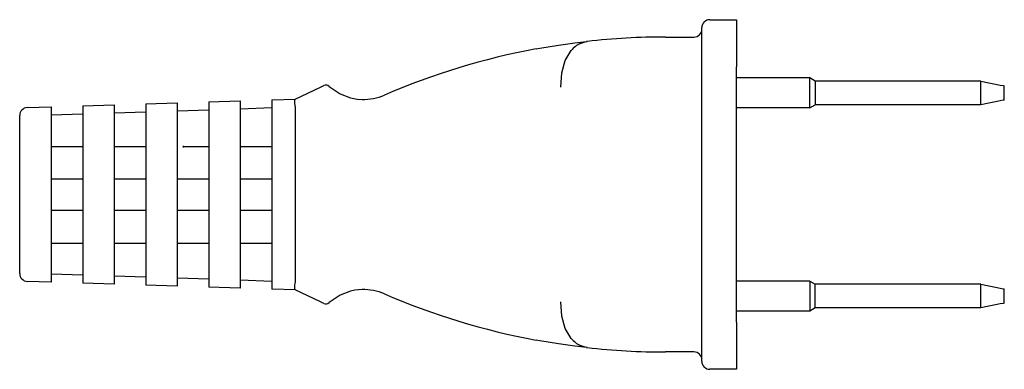
# Model space of a CAD drawing. Extents: x -105 to 315, y 0 to 297.
# Drawn here: x 33 to 54, y 213 to 220 of the extents above; entities that cross this region are included whole.
import ezdxf

# ---------------------------------------------------------------- set-up
doc = ezdxf.new("R2010")
doc.units = 0
doc.layers.add('LAYER_2', color=7, linetype='CONTINUOUS')

# ---------------------------------------------------------------- blocks, each defined once
blk = doc.blocks.new('AIGNBL0201037A')
at = {"layer": 'LAYER_2'}
blk.add_line((53.6872, 214.326), (53.6872, 214.626), dxfattribs=at)
blk = doc.blocks.new('AIGNBL0201037B')
at = {"layer": 'LAYER_2'}
blk.add_line((53.6872, 218.626), (53.6872, 218.926), dxfattribs=at)
blk = doc.blocks.new('AIGNBL02010454')
at = {"layer": 'LAYER_2'}
blk.add_line((36.3205, 217.6232), (36.3205, 217.6546), dxfattribs=at)
blk = doc.blocks.new('AIGNBL02010455')
at = {"layer": 'LAYER_2'}
blk.add_line((47.4538, 220.326), (48.0205, 220.326), dxfattribs=at)
blk = doc.blocks.new('AIGNBL02010456')
at = {"layer": 'LAYER_2'}
blk.add_line((48.0205, 220.326), (48.0205, 219.326), dxfattribs=at)
blk = doc.blocks.new('AIGNBL02010457')
at = {"layer": 'LAYER_2'}
blk.add_line((47.2871, 219.326), (47.2871, 220.1593), dxfattribs=at)
blk = doc.blocks.new('AIGNBL02010458')
at = {"layer": 'LAYER_2'}
blk.add_arc((47.4538, 220.1594), 0.1666, 90.01518, 180.0192, dxfattribs=at)
blk = doc.blocks.new('AIGNBL02010459')
at = {"layer": 'LAYER_2'}
blk.add_line((48.0205, 213.926), (48.0205, 219.326), dxfattribs=at)
blk = doc.blocks.new('AIGNBL0201045A')
at = {"layer": 'LAYER_2'}
blk.add_line((47.2871, 213.926), (47.2871, 219.326), dxfattribs=at)
blk = doc.blocks.new('AIGNBL0201045B')
at = {"layer": 'LAYER_2'}
blk.add_line((48.0205, 212.926), (47.4538, 212.926), dxfattribs=at)
blk = doc.blocks.new('AIGNBL0201045C')
at = {"layer": 'LAYER_2'}
blk.add_line((48.0205, 213.926), (48.0205, 212.926), dxfattribs=at)
blk = doc.blocks.new('AIGNBL0201045D')
at = {"layer": 'LAYER_2'}
blk.add_line((47.2871, 213.0927), (47.2871, 213.926), dxfattribs=at)
blk = doc.blocks.new('AIGNBL0201045E')
at = {"layer": 'LAYER_2'}
blk.add_arc((47.4538, 213.0926), 0.1666, 179.97955, 269.98607, dxfattribs=at)
blk = doc.blocks.new('AIGNBL0201045F')
at = {"layer": 'LAYER_2'}
blk.add_arc((47.1205, 220.126), 0.1667, 270.00201, 359.99799, dxfattribs=at)
blk = doc.blocks.new('AIGNBL02010460')
at = {"layer": 'LAYER_2'}
blk.add_arc((47.1205, 213.126), 0.1667, 0.00325, 89.99675, dxfattribs=at)
blk = doc.blocks.new('AIGNBL02010461')
at = {"layer": 'LAYER_2'}
blk.add_arc((46.52, 204.9593), 15, 89.998, 96.34904, dxfattribs=at)
blk = doc.blocks.new('AIGNBL02010462')
at = {"layer": 'LAYER_2'}
for p, q in [((44.7156, 219.8253), (44.8157, 219.8598)), ((44.8157, 219.8598), (44.8468, 219.8654)), ((44.8468, 219.8654), (44.8589, 219.867)), ((44.8589, 219.867), (44.8612, 219.8673)), ((44.3964, 219.4587), (44.5257, 219.6743)), ((44.3223, 219.1982), (44.3964, 219.4587)), ((44.3053, 218.8969), (44.3223, 219.1982))]:
    blk.add_line(p, q, dxfattribs=at)
blk.add_arc((44.9539, 219.3308), 0.5489, 115.72319, 141.25712, dxfattribs=at)
blk = doc.blocks.new('AIGNBL02010463')
at = {"layer": 'LAYER_2'}
for p, q in [((44.3223, 214.0538), (44.3053, 214.3551)), ((44.3964, 213.7933), (44.3223, 214.0538)), ((44.5257, 213.5776), (44.3964, 213.7933)), ((44.8157, 213.3922), (44.7156, 213.4267)), ((44.8468, 213.3866), (44.8157, 213.3922)), ((44.8589, 213.385), (44.8468, 213.3866)), ((44.8612, 213.3847), (44.8589, 213.385))]:
    blk.add_line(p, q, dxfattribs=at)
blk.add_arc((44.9867, 213.9627), 0.6007, 219.88022, 243.17645, dxfattribs=at)
blk = doc.blocks.new('AIGNBL02010464')
at = {"layer": 'LAYER_2'}
blk.add_arc((46.52, 228.2927), 15, 263.65096, 270.00201, dxfattribs=at)
blk = doc.blocks.new('AIGNBL02010465')
at = {"layer": 'LAYER_2'}
blk.add_line((46.5205, 219.9593), (47.1205, 219.9593), dxfattribs=at)
blk = doc.blocks.new('AIGNBL02010466')
at = {"layer": 'LAYER_2'}
blk.add_line((47.1205, 213.2927), (46.5205, 213.2927), dxfattribs=at)
blk = doc.blocks.new('AIGNBL02010467')
at = {"layer": 'LAYER_2'}
blk.add_line((44.8612, 219.8673), (44.8473, 219.8657), dxfattribs=at)
blk = doc.blocks.new('AIGNBL02010468')
at = {"layer": 'LAYER_2'}
blk.add_line((44.8473, 213.3863), (44.8612, 213.3847), dxfattribs=at)
blk = doc.blocks.new('AIGNBL02010469')
at = {"layer": 'LAYER_2'}
blk.add_line((38.6852, 214.7552), (38.6872, 214.7715), dxfattribs=at)
blk = doc.blocks.new('AIGNBL0201046A')
at = {"layer": 'LAYER_2'}
blk.add_line((38.6872, 214.7715), (38.6872, 218.4805), dxfattribs=at)
blk = doc.blocks.new('AIGNBL0201046B')
at = {"layer": 'LAYER_2'}
blk.add_line((38.6872, 218.4805), (38.6852, 218.4968), dxfattribs=at)
blk = doc.blocks.new('AIGNBL0201046C')
at = {"layer": 'LAYER_2'}
for p, q in [((39.946, 214.5982), (39.8509, 214.5776)), ((40.0988, 214.6135), (39.946, 214.5982)), ((39.6314, 214.4938), (39.4011, 214.3371)), ((39.8509, 214.5776), (39.6314, 214.4938))]:
    blk.add_line(p, q, dxfattribs=at)
blk = doc.blocks.new('AIGNBL0201046D')
at = {"layer": 'LAYER_2'}
for p, q in [((39.4011, 218.9149), (39.6314, 218.7582)), ((39.6314, 218.7582), (39.8509, 218.6744)), ((39.8509, 218.6744), (39.9978, 218.6462)), ((39.9978, 218.6462), (40.0988, 218.6385))]:
    blk.add_line(p, q, dxfattribs=at)
blk = doc.blocks.new('AIGNBL0201046E')
at = {"layer": 'LAYER_2'}
for p, q in [((38.6722, 218.6012), (38.6762, 218.6319)), ((38.6743, 218.5582), (38.6722, 218.6012)), ((38.6827, 218.5077), (38.6743, 218.5582)), ((38.6762, 218.6319), (38.6856, 218.6461)), ((38.6852, 218.4968), (38.6827, 218.5077))]:
    blk.add_line(p, q, dxfattribs=at)
blk = doc.blocks.new('AIGNBL0201046F')
at = {"layer": 'LAYER_2'}
blk.add_line((38.6856, 218.6461), (39.2183, 218.8958), dxfattribs=at)
blk = doc.blocks.new('AIGNBL02010470')
at = {"layer": 'LAYER_2'}
for p, q in [((38.6721, 214.6573), (38.6754, 214.7029)), ((38.6751, 214.6244), (38.6721, 214.6573)), ((38.6834, 214.6073), (38.6751, 214.6244)), ((38.6754, 214.7029), (38.6852, 214.7552)), ((38.6856, 214.6059), (38.6834, 214.6073))]:
    blk.add_line(p, q, dxfattribs=at)
blk = doc.blocks.new('AIGNBL02010471')
at = {"layer": 'LAYER_2'}
blk.add_line((39.2183, 214.3562), (38.6856, 214.6059), dxfattribs=at)
blk = doc.blocks.new('AIGNBL02010472')
at = {"layer": 'LAYER_2'}
blk.add_line((39.2183, 218.8958), (39.2924, 218.9306), dxfattribs=at)
blk = doc.blocks.new('AIGNBL02010473')
at = {"layer": 'LAYER_2'}
blk.add_arc((39.3344, 218.8371), 0.1025, 49.39739, 114.16534, dxfattribs=at)
blk = doc.blocks.new('AIGNBL02010474')
at = {"layer": 'LAYER_2'}
blk.add_arc((39.3344, 214.4148), 0.1024, 245.79765, 310.63962, dxfattribs=at)
blk = doc.blocks.new('AIGNBL02010475')
at = {"layer": 'LAYER_2'}
blk.add_line((39.2924, 214.3214), (39.2183, 214.3562), dxfattribs=at)
blk = doc.blocks.new('AIGNBL02010476')
at = {"layer": 'LAYER_2'}
for p, q in [((44.2575, 219.7876), (44.6003, 219.8359)), ((44.6003, 219.8359), (44.8473, 219.8657)), ((43.7812, 219.7071), (43.8564, 219.7209)), ((43.8564, 219.7209), (44.2575, 219.7876))]:
    blk.add_line(p, q, dxfattribs=at)
blk = doc.blocks.new('AIGNBL02010477')
at = {"layer": 'LAYER_2'}
for p, q in [((43.8564, 213.5311), (43.7812, 213.5449)), ((44.2575, 213.4644), (43.8564, 213.5311)), ((44.6003, 213.4161), (44.2575, 213.4644)), ((44.8473, 213.3863), (44.6003, 213.4161))]:
    blk.add_line(p, q, dxfattribs=at)
blk = doc.blocks.new('AIGNBL02010478')
at = {"layer": 'LAYER_2'}
blk.add_line((38.6872, 214.6052), (38.1871, 214.6212), dxfattribs=at)
blk = doc.blocks.new('AIGNBL02010479')
at = {"layer": 'LAYER_2'}
blk.add_line((38.1871, 214.7875), (38.1871, 214.6212), dxfattribs=at)
blk = doc.blocks.new('AIGNBL0201047A')
at = {"layer": 'LAYER_2'}
blk.add_line((38.1871, 218.6308), (38.1871, 218.4645), dxfattribs=at)
blk = doc.blocks.new('AIGNBL0201047B')
at = {"layer": 'LAYER_2'}
blk.add_line((38.1871, 218.6308), (38.6872, 218.6468), dxfattribs=at)
blk = doc.blocks.new('AIGNBL0201047C')
at = {"layer": 'LAYER_2'}
blk.add_line((38.1871, 218.4645), (38.1871, 214.7875), dxfattribs=at)
blk = doc.blocks.new('AIGNBL0201047D')
at = {"layer": 'LAYER_2'}
blk.add_arc((46.5206, 204.9594), 15, 100.52284, 113.37293, dxfattribs=at)
blk = doc.blocks.new('AIGNBL0201047E')
at = {"layer": 'LAYER_2'}
blk.add_arc((46.5206, 228.2926), 15, 246.62707, 259.47716, dxfattribs=at)
blk = doc.blocks.new('AIGNBL0201047F')
at = {"layer": 'LAYER_2'}
blk.add_line((36.8538, 218.5879), (36.8538, 218.4216), dxfattribs=at)
blk = doc.blocks.new('AIGNBL02010480')
at = {"layer": 'LAYER_2'}
blk.add_line((36.8538, 218.5879), (37.5205, 218.6093), dxfattribs=at)
blk = doc.blocks.new('AIGNBL02010481')
at = {"layer": 'LAYER_2'}
blk.add_line((37.5205, 218.6093), (37.5205, 218.443), dxfattribs=at)
blk = doc.blocks.new('AIGNBL02010482')
at = {"layer": 'LAYER_2'}
blk.add_line((36.8538, 218.4216), (36.8538, 214.8304), dxfattribs=at)
blk = doc.blocks.new('AIGNBL02010483')
at = {"layer": 'LAYER_2'}
blk.add_line((37.5205, 218.443), (37.5205, 214.809), dxfattribs=at)
blk = doc.blocks.new('AIGNBL02010484')
at = {"layer": 'LAYER_2'}
blk.add_line((37.5205, 214.6427), (36.8538, 214.6641), dxfattribs=at)
blk = doc.blocks.new('AIGNBL02010485')
at = {"layer": 'LAYER_2'}
blk.add_line((36.8538, 214.8304), (36.8538, 214.6641), dxfattribs=at)
blk = doc.blocks.new('AIGNBL02010486')
at = {"layer": 'LAYER_2'}
blk.add_line((37.5205, 214.809), (37.5205, 214.6427), dxfattribs=at)
blk = doc.blocks.new('AIGNBL02010487')
at = {"layer": 'LAYER_2'}
blk.add_arc((40.1323, 219.7413), 1.1033, 268.26212, 293.36906, dxfattribs=at)
blk = doc.blocks.new('AIGNBL02010488')
at = {"layer": 'LAYER_2'}
blk.add_arc((40.1323, 213.5107), 1.1033, 66.63102, 91.73779, dxfattribs=at)
blk = doc.blocks.new('AIGNBL02010489')
at = {"layer": 'LAYER_2'}
blk.add_line((37.5205, 216.2927), (38.1871, 216.2927), dxfattribs=at)
blk = doc.blocks.new('AIGNBL0201048A')
at = {"layer": 'LAYER_2'}
blk.add_line((37.5205, 216.9593), (38.1871, 216.9593), dxfattribs=at)
blk = doc.blocks.new('AIGNBL0201048B')
at = {"layer": 'LAYER_2'}
blk.add_line((35.5205, 218.3787), (35.5205, 214.8732), dxfattribs=at)
blk = doc.blocks.new('AIGNBL0201048C')
at = {"layer": 'LAYER_2'}
blk.add_line((36.1871, 218.4002), (36.1871, 214.8518), dxfattribs=at)
blk = doc.blocks.new('AIGNBL0201048D')
at = {"layer": 'LAYER_2'}
blk.add_line((35.5205, 218.545), (35.5205, 218.3787), dxfattribs=at)
blk = doc.blocks.new('AIGNBL0201048E')
at = {"layer": 'LAYER_2'}
blk.add_line((35.5205, 218.545), (36.1871, 218.5665), dxfattribs=at)
blk = doc.blocks.new('AIGNBL0201048F')
at = {"layer": 'LAYER_2'}
blk.add_line((36.1871, 218.5665), (36.1871, 218.4002), dxfattribs=at)
blk = doc.blocks.new('AIGNBL02010490')
at = {"layer": 'LAYER_2'}
blk.add_line((36.1871, 214.6855), (35.5205, 214.7069), dxfattribs=at)
blk = doc.blocks.new('AIGNBL02010491')
at = {"layer": 'LAYER_2'}
blk.add_line((35.5205, 214.8732), (35.5205, 214.7069), dxfattribs=at)
blk = doc.blocks.new('AIGNBL02010492')
at = {"layer": 'LAYER_2'}
blk.add_line((36.1871, 214.8518), (36.1871, 214.6855), dxfattribs=at)
blk = doc.blocks.new('AIGNBL02010493')
at = {"layer": 'LAYER_2'}
blk.add_line((36.1871, 216.2927), (36.8538, 216.2927), dxfattribs=at)
blk = doc.blocks.new('AIGNBL02010494')
at = {"layer": 'LAYER_2'}
blk.add_line((36.1871, 216.9593), (36.8538, 216.9593), dxfattribs=at)
blk = doc.blocks.new('AIGNBL02010495')
at = {"layer": 'LAYER_2'}
blk.add_line((34.1872, 218.3359), (34.1872, 214.9161), dxfattribs=at)
blk = doc.blocks.new('AIGNBL02010496')
at = {"layer": 'LAYER_2'}
blk.add_line((34.8538, 218.3573), (34.8538, 214.8947), dxfattribs=at)
blk = doc.blocks.new('AIGNBL02010497')
at = {"layer": 'LAYER_2'}
blk.add_line((34.1872, 218.5022), (34.1872, 218.3359), dxfattribs=at)
blk = doc.blocks.new('AIGNBL02010498')
at = {"layer": 'LAYER_2'}
blk.add_line((34.1872, 218.5022), (34.8538, 218.5236), dxfattribs=at)
blk = doc.blocks.new('AIGNBL02010499')
at = {"layer": 'LAYER_2'}
blk.add_line((34.8538, 218.5236), (34.8538, 218.3573), dxfattribs=at)
blk = doc.blocks.new('AIGNBL0201049A')
at = {"layer": 'LAYER_2'}
blk.add_line((34.8538, 214.7284), (34.1872, 214.7498), dxfattribs=at)
blk = doc.blocks.new('AIGNBL0201049B')
at = {"layer": 'LAYER_2'}
blk.add_line((34.1872, 214.9161), (34.1872, 214.7498), dxfattribs=at)
blk = doc.blocks.new('AIGNBL0201049C')
at = {"layer": 'LAYER_2'}
blk.add_line((34.8538, 214.8947), (34.8538, 214.7284), dxfattribs=at)
blk = doc.blocks.new('AIGNBL0201049D')
at = {"layer": 'LAYER_2'}
blk.add_line((34.8538, 216.2927), (35.5205, 216.2927), dxfattribs=at)
blk = doc.blocks.new('AIGNBL0201049E')
at = {"layer": 'LAYER_2'}
blk.add_line((34.8538, 216.9593), (35.5205, 216.9593), dxfattribs=at)
blk = doc.blocks.new('AIGNBL0201049F')
at = {"layer": 'LAYER_2'}
blk.add_line((33.0151, 218.4645), (33.5205, 218.4808), dxfattribs=at)
blk = doc.blocks.new('AIGNBL020104A0')
at = {"layer": 'LAYER_2'}
blk.add_line((33.5205, 218.4808), (33.5205, 218.3145), dxfattribs=at)
blk = doc.blocks.new('AIGNBL020104A1')
at = {"layer": 'LAYER_2'}
blk.add_line((33.5205, 218.3145), (33.5205, 214.9375), dxfattribs=at)
blk = doc.blocks.new('AIGNBL020104A2')
at = {"layer": 'LAYER_2'}
blk.add_line((33.5205, 214.7712), (33.0151, 214.7875), dxfattribs=at)
blk = doc.blocks.new('AIGNBL020104A3')
at = {"layer": 'LAYER_2'}
blk.add_line((33.5205, 214.9375), (33.5205, 214.7712), dxfattribs=at)
blk = doc.blocks.new('AIGNBL020104A4')
at = {"layer": 'LAYER_2'}
blk.add_line((32.8538, 214.9541), (32.8538, 218.2979), dxfattribs=at)
blk = doc.blocks.new('AIGNBL020104A5')
at = {"layer": 'LAYER_2'}
blk.add_arc((33.0205, 218.2979), 0.1667, 91.84595, 180.00608, dxfattribs=at)
blk = doc.blocks.new('AIGNBL020104A6')
at = {"layer": 'LAYER_2'}
blk.add_arc((33.0205, 214.9541), 0.1667, 179.99271, 268.15525, dxfattribs=at)
blk = doc.blocks.new('AIGNBL020104A7')
at = {"layer": 'LAYER_2'}
blk.add_line((33.5205, 216.2927), (34.1872, 216.2927), dxfattribs=at)
blk = doc.blocks.new('AIGNBL020104A8')
at = {"layer": 'LAYER_2'}
blk.add_line((33.5205, 216.9593), (34.1872, 216.9593), dxfattribs=at)
blk = doc.blocks.new('AIGNBL020104A9')
at = {"layer": 'LAYER_2'}
blk.add_line((38.1871, 217.6321), (37.5205, 217.6321), dxfattribs=at)
blk = doc.blocks.new('AIGNBL020104AA')
at = {"layer": 'LAYER_2'}
blk.add_line((35.5205, 217.6321), (34.8538, 217.6321), dxfattribs=at)
blk = doc.blocks.new('AIGNBL020104AB')
at = {"layer": 'LAYER_2'}
blk.add_line((34.1872, 217.6321), (33.5205, 217.6321), dxfattribs=at)
blk = doc.blocks.new('AIGNBL020104AC')
at = {"layer": 'LAYER_2'}
blk.add_line((36.8538, 217.6321), (36.3205, 217.6321), dxfattribs=at)
blk = doc.blocks.new('AIGNBL020104AD')
at = {"layer": 'LAYER_2'}
blk.add_line((34.8538, 215.5932), (35.5205, 215.5932), dxfattribs=at)
blk = doc.blocks.new('AIGNBL020104AE')
at = {"layer": 'LAYER_2'}
blk.add_line((33.5205, 215.5932), (34.1872, 215.5932), dxfattribs=at)
blk = doc.blocks.new('AIGNBL020104AF')
at = {"layer": 'LAYER_2'}
blk.add_line((36.1871, 215.5932), (36.8538, 215.5932), dxfattribs=at)
blk = doc.blocks.new('AIGNBL020104B0')
at = {"layer": 'LAYER_2'}
blk.add_line((37.5205, 215.5932), (38.1871, 215.5932), dxfattribs=at)
blk = doc.blocks.new('AIGNBL020104B1')
at = {"layer": 'LAYER_2'}
blk.add_line((34.8538, 218.3569), (35.5205, 218.3783), dxfattribs=at)
blk = doc.blocks.new('AIGNBL020104B2')
at = {"layer": 'LAYER_2'}
blk.add_line((37.5205, 218.4426), (38.1871, 218.464), dxfattribs=at)
blk = doc.blocks.new('AIGNBL020104B3')
at = {"layer": 'LAYER_2'}
blk.add_line((36.1871, 218.3997), (36.8538, 218.4211), dxfattribs=at)
blk = doc.blocks.new('AIGNBL020104B4')
at = {"layer": 'LAYER_2'}
blk.add_line((33.5205, 218.314), (34.1872, 218.3354), dxfattribs=at)
blk = doc.blocks.new('AIGNBL020104B5')
at = {"layer": 'LAYER_2'}
blk.add_line((34.1872, 214.9166), (33.5205, 214.938), dxfattribs=at)
blk = doc.blocks.new('AIGNBL020104B6')
at = {"layer": 'LAYER_2'}
blk.add_line((36.8538, 214.8308), (36.1871, 214.8523), dxfattribs=at)
blk = doc.blocks.new('AIGNBL020104B7')
at = {"layer": 'LAYER_2'}
blk.add_line((38.1871, 214.788), (37.5205, 214.8094), dxfattribs=at)
blk = doc.blocks.new('AIGNBL020104B8')
at = {"layer": 'LAYER_2'}
blk.add_line((35.5205, 214.8737), (34.8538, 214.8951), dxfattribs=at)
blk = doc.blocks.new('AIGNBL020104B9')
at = {"layer": 'LAYER_2'}
blk.add_line((49.5717, 214.7927), (49.5717, 214.1593), dxfattribs=at)
blk = doc.blocks.new('AIGNBL020104BA')
at = {"layer": 'LAYER_2'}
blk.add_line((49.6872, 214.226), (49.6872, 214.726), dxfattribs=at)
blk = doc.blocks.new('AIGNBL020104BB')
at = {"layer": 'LAYER_2'}
blk.add_line((49.6872, 214.226), (49.5717, 214.1593), dxfattribs=at)
blk = doc.blocks.new('AIGNBL020104BC')
at = {"layer": 'LAYER_2'}
blk.add_line((49.5717, 214.7927), (49.6872, 214.726), dxfattribs=at)
blk = doc.blocks.new('AIGNBL020104BD')
at = {"layer": 'LAYER_2'}
blk.add_line((49.5717, 214.1593), (48.0205, 214.1593), dxfattribs=at)
blk = doc.blocks.new('AIGNBL020104BE')
at = {"layer": 'LAYER_2'}
blk.add_line((49.5717, 214.7927), (48.0205, 214.7927), dxfattribs=at)
blk = doc.blocks.new('AIGNBL020104BF')
at = {"layer": 'LAYER_2'}
blk.add_line((53.1871, 214.726), (49.6872, 214.726), dxfattribs=at)
blk = doc.blocks.new('AIGNBL020104C0')
at = {"layer": 'LAYER_2'}
blk.add_line((53.1871, 214.226), (53.1871, 214.726), dxfattribs=at)
blk = doc.blocks.new('AIGNBL020104C1')
at = {"layer": 'LAYER_2'}
blk.add_line((53.1871, 214.226), (49.6872, 214.226), dxfattribs=at)
blk = doc.blocks.new('AIGNBL020104C2')
at = {"layer": 'LAYER_2'}
for p, q in [((53.3594, 214.2604), (53.1871, 214.226)), ((53.4993, 214.2884), (53.3594, 214.2604)), ((53.6026, 214.3091), (53.4993, 214.2884)), ((53.6658, 214.3217), (53.6026, 214.3091)), ((53.6872, 214.326), (53.6658, 214.3217))]:
    blk.add_line(p, q, dxfattribs=at)
blk = doc.blocks.new('AIGNBL020104C3')
at = {"layer": 'LAYER_2'}
for p, q in [((53.1871, 214.726), (53.3594, 214.6915)), ((53.3594, 214.6915), (53.4993, 214.6636)), ((53.4993, 214.6636), (53.6026, 214.6429)), ((53.6026, 214.6429), (53.6658, 214.6303)), ((53.6658, 214.6303), (53.6872, 214.626))]:
    blk.add_line(p, q, dxfattribs=at)
blk = doc.blocks.new('AIGNBL020104C4')
at = {"layer": 'LAYER_2'}
blk.add_line((49.6872, 219.026), (49.6872, 218.526), dxfattribs=at)
blk = doc.blocks.new('AIGNBL020104C5')
at = {"layer": 'LAYER_2'}
blk.add_line((49.5717, 218.4593), (49.6872, 218.526), dxfattribs=at)
blk = doc.blocks.new('AIGNBL020104C6')
at = {"layer": 'LAYER_2'}
blk.add_line((49.5717, 218.4593), (49.5717, 219.0927), dxfattribs=at)
blk = doc.blocks.new('AIGNBL020104C7')
at = {"layer": 'LAYER_2'}
blk.add_line((49.6872, 219.026), (49.5717, 219.0927), dxfattribs=at)
blk = doc.blocks.new('AIGNBL020104C8')
at = {"layer": 'LAYER_2'}
blk.add_line((49.5717, 218.4593), (48.0205, 218.4593), dxfattribs=at)
blk = doc.blocks.new('AIGNBL020104C9')
at = {"layer": 'LAYER_2'}
blk.add_line((49.5717, 219.0927), (48.0205, 219.0927), dxfattribs=at)
blk = doc.blocks.new('AIGNBL020104CA')
at = {"layer": 'LAYER_2'}
blk.add_line((53.1871, 218.526), (53.1871, 219.026), dxfattribs=at)
blk = doc.blocks.new('AIGNBL020104CB')
at = {"layer": 'LAYER_2'}
for p, q in [((53.1871, 219.026), (53.3594, 218.9915)), ((53.3594, 218.9915), (53.4993, 218.9636)), ((53.4993, 218.9636), (53.6026, 218.9429)), ((53.6026, 218.9429), (53.6658, 218.9303)), ((53.6658, 218.9303), (53.6872, 218.926))]:
    blk.add_line(p, q, dxfattribs=at)
blk = doc.blocks.new('AIGNBL020104CC')
at = {"layer": 'LAYER_2'}
for p, q in [((53.3594, 218.5604), (53.1871, 218.526)), ((53.4993, 218.5884), (53.3594, 218.5604)), ((53.6026, 218.6091), (53.4993, 218.5884)), ((53.6658, 218.6217), (53.6026, 218.6091)), ((53.6872, 218.626), (53.6658, 218.6217))]:
    blk.add_line(p, q, dxfattribs=at)
blk = doc.blocks.new('AIGNBL020104CD')
at = {"layer": 'LAYER_2'}
blk.add_line((53.1871, 219.026), (49.6872, 219.026), dxfattribs=at)
blk = doc.blocks.new('AIGNBL020104CE')
at = {"layer": 'LAYER_2'}
blk.add_line((53.1871, 218.526), (49.6872, 218.526), dxfattribs=at)

msp = doc.modelspace()

# ---------------------------------------------------------------- block references
at = {"layer": 'LAYER_2'}
for name in ['AIGNBL02010458', 'AIGNBL02010455', 'AIGNBL02010456', 'AIGNBL0201045F', 'AIGNBL02010457', 'AIGNBL02010476', 'AIGNBL02010462', 'AIGNBL02010467', 'AIGNBL02010461', 'AIGNBL02010465', 'AIGNBL0201047D', 'AIGNBL0201045A', 'AIGNBL02010459', 'AIGNBL020104C9', 'AIGNBL020104C6', 'AIGNBL020104C7', 'AIGNBL020104C4', 'AIGNBL020104CD', 'AIGNBL020104CA', 'AIGNBL020104CB', 'AIGNBL0201046F', 'AIGNBL02010472', 'AIGNBL02010473', 'AIGNBL0201046D', 'AIGNBL0201037B', 'AIGNBL0201048E', 'AIGNBL0201048D', 'AIGNBL0201048F', 'AIGNBL02010480', 'AIGNBL0201047F', 'AIGNBL02010481', 'AIGNBL0201047B', 'AIGNBL0201047A', 'AIGNBL0201046E', 'AIGNBL02010487', 'AIGNBL020104CC', 'AIGNBL020104A5', 'AIGNBL0201049F', 'AIGNBL020104A0', 'AIGNBL020104B4', 'AIGNBL02010498', 'AIGNBL02010497', 'AIGNBL02010495', 'AIGNBL02010499', 'AIGNBL020104B1', 'AIGNBL02010496', 'AIGNBL0201048B', 'AIGNBL020104B3', 'AIGNBL0201048C', 'AIGNBL02010482', 'AIGNBL020104B2', 'AIGNBL02010483', 'AIGNBL0201047C', 'AIGNBL0201046B', 'AIGNBL0201046A', 'AIGNBL020104C8', 'AIGNBL020104C5', 'AIGNBL020104CE', 'AIGNBL020104A4', 'AIGNBL020104A1', 'AIGNBL020104AB', 'AIGNBL020104AA', 'AIGNBL02010454', 'AIGNBL020104AC', 'AIGNBL020104A9', 'AIGNBL020104A8', 'AIGNBL0201049E', 'AIGNBL02010494', 'AIGNBL0201048A', 'AIGNBL020104A7', 'AIGNBL0201049D', 'AIGNBL02010493', 'AIGNBL02010489', 'AIGNBL020104AE', 'AIGNBL020104AD', 'AIGNBL020104AF', 'AIGNBL020104B0', 'AIGNBL020104A6', 'AIGNBL020104B5', 'AIGNBL020104A3', 'AIGNBL0201049B', 'AIGNBL020104B8', 'AIGNBL0201049C', 'AIGNBL02010491', 'AIGNBL020104B6', 'AIGNBL02010492', 'AIGNBL02010485', 'AIGNBL020104B7', 'AIGNBL02010486', 'AIGNBL020104BE', 'AIGNBL020104B9', 'AIGNBL020104BC', 'AIGNBL020104A2', 'AIGNBL0201049A', 'AIGNBL02010490', 'AIGNBL02010484', 'AIGNBL02010479', 'AIGNBL02010478', 'AIGNBL02010470', 'AIGNBL02010469', 'AIGNBL02010471', 'AIGNBL0201046C', 'AIGNBL02010488', 'AIGNBL020104BA', 'AIGNBL020104BF', 'AIGNBL020104C0', 'AIGNBL020104C3', 'AIGNBL0201037A', 'AIGNBL0201047E', 'AIGNBL02010475', 'AIGNBL02010474', 'AIGNBL02010463', 'AIGNBL020104BB', 'AIGNBL020104C1', 'AIGNBL020104C2', 'AIGNBL020104BD', 'AIGNBL0201045D', 'AIGNBL0201045C', 'AIGNBL02010477', 'AIGNBL02010468', 'AIGNBL02010464', 'AIGNBL02010466', 'AIGNBL02010460', 'AIGNBL0201045E', 'AIGNBL0201045B']:
    msp.add_blockref(name, (0, 0), dxfattribs=at)

doc.saveas('drawing.dxf')
